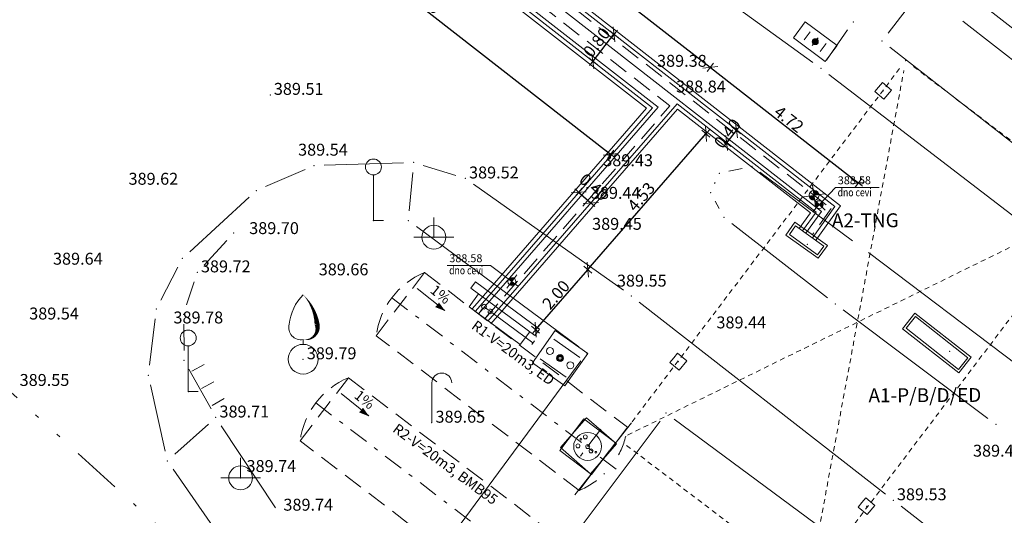
# Model space of a CAD drawing. Extents: x 7524396 to 7524654, y 4794534 to 4794704.
# Drawn here: x 7524496 to 7524521, y 4794618 to 4794630 of the extents above; entities that cross this region are included whole.
import ezdxf

# ---------------------------------------------------------------- set-up
doc = ezdxf.new("R2010")
doc.units = 0
doc.header["$MEASUREMENT"] = 0
for name, pattern in [('DASHDOT', [1, 0.5, -0.25, 0, -0.25]), ('DASHED', [0.75, 0.5, -0.25]), ('DIVIDE2', [0.625, 0.25, -0.125, 0, -0.125, 0, -0.125]), ('HIDDEN2', [0.1875, 0.125, -0.0625])]:
    doc.linetypes.add(name, pattern=pattern)
doc.layers.get('0').update_dxf_attribs({"lineweight": 9})
doc.layers.get('DEFPOINTS').update_dxf_attribs({"lineweight": 13})
for name, color, linetype, lineweight in [('AUTOMAT_TNG', 4, 'Continuous', 15), ('dkp', 10, 'DIVIDE2', 13), ('KOTA', 8, 'Continuous', 13), ('MCEVOVOD', 6, 'Continuous', 13), ('MKONTURE', 4, 'Continuous', 13), ('MKOTE', 2, 'Continuous', 13), ('MOPREMA', 4, 'Continuous', 13), ('MOSE', 2, 'DASHDOT', 13), ('MPOMOPR', 4, 'Continuous', 13), ('MREZERV', 4, 'DASHED', 13), ('MSAHT', 4, 'Continuous', 13), ('MTEXT', 4, 'Continuous', 13), ('PIKIR', 6, 'Continuous', 9), ('PSPOJ', 3, 'Continuous', 9), ('SITUACIJA', 8, 'Continuous', 9), ('ZONE', 1, 'Continuous', 9), ('zoran kote', 8, 'Continuous', 9), ('zoran okvir', 8, 'Continuous', 9)]:
    doc.layers.add(name, color=color, linetype=linetype, lineweight=lineweight)
doc.styles.add('DEKI', font='simplex.shx')
doc.styles.add('KOTE', font='simplex.shx')
doc.styles.get("Standard").update_dxf_attribs({"font": 'simplex.shx'})
doc.styles.add('YULATI', font='YULATI.SHX')
doc.dimstyles.new('r250 zoran', dxfattribs={"dimscale": 0, "dimtxt": 0.3, "dimasz": 0.003, "dimexe": 75, "dimexo": 150, "dimgap": 0.04, "dimtad": 1, "dimzin": 0, "dimdsep": 46, "dimtxsty": 'KOTE', "dimblk1": 'k11', "dimblk2": 'k21', "dimsah": 1, "dimcen": 0.05, "dimdle": 75, "dimse1": 1, "dimse2": 1, "dimclrd": 8, "dimclre": 8, "dimclrt": 6, "dimadec": 0, "dimazin": 0, "dimtfac": 1, "dimtmove": 2, "dimatfit": 3, "dimldrblk": 'k11', "dimfxl": 0, "dimtolj": 1, "dimtzin": 0, "dimarcsym": 0})

# ---------------------------------------------------------------- blocks, each defined once
blk = doc.blocks.new('A$C0678675D')
at = {"layer": 'MKONTURE'}
for points in [[(-0.372, -0.392), (0.539, 0.033), (0.372, 0.392), (-0.539, -0.033)], [(-0.34, -0.305), (0.453, 0.064), (0.34, 0.305), (-0.453, -0.064)]]:
    blk.add_lwpolyline(points, close=True, dxfattribs=at)
blk = doc.blocks.new('A$C0C572C0B')
at = {"layer": 'MCEVOVOD', "linetype": 'Continuous', "rotation": 335.244528519699}
blk.add_blockref('A$C0678675D', (0, -0.031), dxfattribs=at)
blk = doc.blocks.new('pretakalisteTNG')
at = {"layer": 'AUTOMAT_TNG'}
for p, q in [((-0.159, 0.603), (1.23, 1.397)), ((1.23, 1.397), (1.429, 1.048)), ((-0.099, 0.174), (1.639, 1.167)), ((1.736, 0.993), (0, 0)), ((1.639, 1.167), (1.736, 0.993)), ((-0.159, 0.603), (0.04, 0.254)), ((-0.099, 0.174), (0, 0))]:
    blk.add_line(p, q, dxfattribs=at)
blk = doc.blocks.new('PRET-TNG')
at = {"layer": 'MCEVOVOD'}
for p, q in [((-0.5, 0.603), (-0.5, 0.461)), ((-0.3, 0.603), (-0.3, 0.461)), ((-0.5, 0.401), (1.03, 0.401)), ((1.03, 0.342), (1.03, 0.455))]:
    blk.add_line(p, q, dxfattribs=at)
blk.add_circle((-0.5, 0.401), 0.06, dxfattribs=at)
for start, end in [(30, 150), (210, 330)]:
    blk.add_arc((-0.3, 0.401), 0.06, start, end, dxfattribs=at)
blk = doc.blocks.new('A$C69E66AE8')
at = {"layer": 'AUTOMAT_TNG', "rotation": 330.23957442288}
blk.add_blockref('pretakalisteTNG', (-2, 0), dxfattribs=at)
at = {"layer": 'MCEVOVOD', "xscale": -1, "rotation": 0.01604024892317923}
blk.add_blockref('PRET-TNG', (-1.041, -0.024, 0), dxfattribs=at)
blk = doc.blocks.new('A$C38634D33')
at = {"layer": 'AUTOMAT_TNG', "extrusion": (0, 0, -1), "xscale": -1, "zscale": -1, "rotation": 2.180389225964072}
blk.add_blockref('A$C69E66AE8', (-0.999, -0.038), dxfattribs=at)
blk = doc.blocks.new('A$C125D0EBA')
at = {"rotation": 158.7462422661834}
blk.add_blockref('A$C38634D33', (-0.067, 0.146), dxfattribs=at)
blk = doc.blocks.new('A$C24C523E6')
at = {"layer": 'MOPREMA'}
for points in [[(0.655, -0.666), (-0.218, 0.908), (-0.655, 0.666), (0.218, -0.908)], [(0.573, -0.643), (-0.241, 0.827), (-0.573, 0.643), (0.241, -0.827)]]:
    blk.add_lwpolyline(points, close=True, dxfattribs=at)
blk = doc.blocks.new('A$C7637145B')
at = {"layer": 'MTEXT'}
blk.add_blockref('A$C24C523E6', (-0.166, -0.092), dxfattribs=at)
blk = doc.blocks.new('A$C02A62026')
at = {"layer": 'ZONE'}
blk.add_blockref('A$C7637145B', (0, 0), dxfattribs=at)
blk = doc.blocks.new('A$C7CB03BA7')
at = {"layer": 'MKOTE', "rotation": 61.04409449731672}
blk.add_blockref('A$C02A62026', (0, 0), dxfattribs=at)
blk = doc.blocks.new('k1')
at = {"layer": 'zoran kote'}
for p, q in [((15, 15), (-15, -15)), ((-15, 0), (15, 0)), ((0, 15), (0, -15))]:
    blk.add_line(p, q, dxfattribs=at)
blk = doc.blocks.new('k11')
at = {"layer": 'zoran okvir', "xscale": 3, "yscale": 3, "zscale": 3}
blk.add_blockref('k1', (0, 0), dxfattribs=at)
blk = doc.blocks.new('k2')
at = {"layer": 'zoran kote'}
blk.add_blockref('k1', (0, 0), dxfattribs=at)
blk = doc.blocks.new('k21')
at = {"layer": 'zoran okvir', "xscale": 3, "yscale": 3, "zscale": 3}
blk.add_blockref('k2', (0, 0), dxfattribs=at)
blk = doc.blocks.new('*D39')
at = {"layer": 'DEFPOINTS', "color": 0}
for p in [(7524509.904, 4794624.517), (7524510.617, 4794623.898), (7524508.599, 4794622.996, 0)]:
    blk.add_point(p, dxfattribs=at)
at = {"layer": 'zoran kote', "color": 8, "lineweight": -2}
blk.add_line((7524509.305, 4794622.387), (7524510.615, 4794623.895), dxfattribs=at)
at = {"layer": 'zoran kote', "color": 8, "lineweight": -2, "xscale": 0.003, "yscale": 0.003, "zscale": 0.002999999999985903}
for name, p, rotation in [('k21', (7524510.617, 4794623.898), 49.01624805346714), ('k11', (7524509.303, 4794622.385), 229.0162480534672)]:
    blk.add_blockref(name, p, dxfattribs=dict(at, rotation=rotation))
at = {"layer": 'zoran kote', "color": 6, "insert": (7524509.816, 4794623.266), "char_height": 0.3, "attachment_point": 5, "rotation": 49.0162, "style": 'KOTE'}
blk.add_mtext('\\A1;2.00', dxfattribs=at)
blk = doc.blocks.new('*D40')
at = {"layer": 'DEFPOINTS', "color": 0}
for p in [(7524512.875, 4794627.936, -389.638), (7524513.587, 4794627.317), (7524509.904, 4794624.517)]:
    blk.add_point(p, dxfattribs=at)
at = {"layer": 'zoran kote', "color": 8, "lineweight": -2}
blk.add_line((7524510.619, 4794623.9), (7524513.585, 4794627.314), dxfattribs=at)
at = {"layer": 'zoran kote', "color": 8, "lineweight": -2, "xscale": 0.003, "yscale": 0.003, "zscale": 0.002999999999985903}
for name, p, rotation in [('k21', (7524513.587, 4794627.317), 49.01624805346714), ('k11', (7524510.617, 4794623.898), 229.0162480534672)]:
    blk.add_blockref(name, p, dxfattribs=dict(at, rotation=rotation))
at = {"layer": 'zoran kote', "color": 6, "insert": (7524511.959, 4794625.732), "char_height": 0.3, "attachment_point": 5, "rotation": 49.0162, "style": 'KOTE'}
blk.add_mtext('\\A1;4.53', dxfattribs=at)
blk = doc.blocks.new('*D41')
at = {"layer": 'DEFPOINTS', "color": 0}
for p in [(7524504.938, 4794633.549), (7524513.697, 4794628.989), (7524512.875, 4794627.936, -389.638)]:
    blk.add_point(p, dxfattribs=at)
at = {"layer": 'zoran kote', "color": 8, "lineweight": -2}
blk.add_line((7524506.046, 4794634.963), (7524513.695, 4794628.991), dxfattribs=at)
at = {"layer": 'zoran kote', "color": 8, "lineweight": -2, "xscale": 0.003, "yscale": 0.003, "zscale": 0.002999999999985903}
for name, p, rotation in [('k11', (7524506.044, 4794634.965), 142.0149141308297), ('k21', (7524513.697, 4794628.989), 322.0149141308297)]:
    blk.add_blockref(name, p, dxfattribs=dict(at, rotation=rotation))
at = {"layer": 'zoran kote', "color": 6, "insert": (7524509.652, 4794632.389), "char_height": 0.3, "attachment_point": 5, "rotation": 322.0149, "style": 'KOTE'}
blk.add_mtext('\\A1;9.71', dxfattribs=at)
blk = doc.blocks.new('*D43')
at = {"layer": 'DEFPOINTS', "color": 0}
for p in [(7524512.875, 4794627.936, -389.638), (7524517.42, 4794626.082), (7524516.969, 4794625.505, -605.266)]:
    blk.add_point(p, dxfattribs=at)
at = {"layer": 'zoran kote', "color": 8, "lineweight": -2}
blk.add_line((7524513.699, 4794628.987), (7524517.418, 4794626.084), dxfattribs=at)
at = {"layer": 'zoran kote', "color": 8, "lineweight": -2, "xscale": 0.003, "yscale": 0.003, "zscale": 0.002999999999985903}
for name, p, rotation in [('k11', (7524513.697, 4794628.989), 142.0149141308297), ('k21', (7524517.42, 4794626.082), 322.0149141308297)]:
    blk.add_blockref(name, p, dxfattribs=dict(at, rotation=rotation))
at = {"layer": 'zoran kote', "color": 6, "insert": (7524515.675, 4794627.685), "char_height": 0.3, "attachment_point": 5, "rotation": 322.0149, "style": 'KOTE'}
blk.add_mtext('\\A1;4.72', dxfattribs=at)
blk = doc.blocks.new('*D44')
at = {"layer": 'DEFPOINTS', "color": 0}
for p in [(7524514.357, 4794627.403), (7524514.653, 4794627.171, -389.538), (7524514.386, 4794626.868, -389.538)]:
    blk.add_point(p, dxfattribs=at)
at = {"layer": 'zoran kote', "color": 8, "lineweight": -2}
blk.add_line((7524514.11, 4794627.087), (7524514.355, 4794627.4), dxfattribs=at)
at = {"layer": 'zoran kote', "color": 8, "lineweight": -2, "xscale": 0.003, "yscale": 0.003, "zscale": 0.002999999999985903}
for name, p, rotation in [('k21', (7524514.357, 4794627.403), 52.01491413082972), ('k11', (7524514.108, 4794627.084), 232.0149141308297)]:
    blk.add_blockref(name, p, dxfattribs=dict(at, rotation=rotation))
at = {"layer": 'zoran kote', "color": 6, "insert": (7524514.124, 4794627.328), "char_height": 0.3, "attachment_point": 5, "rotation": 52.0149, "style": 'KOTE'}
blk.add_mtext('\\A1;0.40', dxfattribs=at)
blk = doc.blocks.new('*D45')
at = {"layer": 'DEFPOINTS', "color": 0}
for p in [(7524510.357, 4794630.541, -389.538), (7524509.811, 4794629.872, -389.538), (7524511.276, 4794629.823)]:
    blk.add_point(p, dxfattribs=at)
at = {"layer": 'zoran kote', "color": 8, "lineweight": -2}
blk.add_line((7524510.747, 4794629.146), (7524511.274, 4794629.821), dxfattribs=at)
at = {"layer": 'zoran kote', "color": 8, "lineweight": -2, "xscale": 0.003, "yscale": 0.003, "zscale": 0.002999999999985903}
for name, p, rotation in [('k21', (7524511.276, 4794629.823), 52.01491413082972), ('k11', (7524510.745, 4794629.143), 232.0149141308297)]:
    blk.add_blockref(name, p, dxfattribs=dict(at, rotation=rotation))
at = {"layer": 'zoran kote', "color": 6, "insert": (7524510.838, 4794629.618), "char_height": 0.3, "attachment_point": 5, "rotation": 52.0149, "style": 'KOTE'}
blk.add_mtext('\\A1;0.80', dxfattribs=at)
blk = doc.blocks.new('*D46')
at = {"layer": 'DEFPOINTS', "color": 0}
for p in [(7524502.47, 4794635.603, -246.564), (7524512.096, 4794627.961), (7524511.191, 4794626.802)]:
    blk.add_point(p, dxfattribs=at)
at = {"layer": 'zoran kote', "color": 8, "lineweight": -2}
blk.add_line((7524501.507, 4794634.364), (7524511.188, 4794626.803), dxfattribs=at)
at = {"layer": 'zoran kote', "color": 8, "lineweight": -2, "xscale": 0.003, "yscale": 0.003, "zscale": 0.002999999999985903}
for name, p, rotation in [('k11', (7524501.504, 4794634.366), 142.0149141308297), ('k21', (7524511.191, 4794626.802), 322.0149141308297)]:
    blk.add_blockref(name, p, dxfattribs=dict(at, rotation=rotation))
at = {"layer": 'zoran kote', "color": 6, "insert": (7524506.464, 4794630.733), "char_height": 0.3, "attachment_point": 5, "rotation": 322.0149, "style": 'KOTE'}
blk.add_mtext('\\A1;12.29', dxfattribs=at)
blk = doc.blocks.new('*D47')
at = {"layer": 'DEFPOINTS', "color": 0}
for p in [(7524510.693, 4794625.577), (7524509.981, 4794625.375, 113.346), (7524510.287, 4794625.11, -0.008)]:
    blk.add_point(p, dxfattribs=at)
at = {"layer": 'zoran kote', "color": 8, "lineweight": -2}
blk.add_line((7524510.39, 4794625.841), (7524510.691, 4794625.579), dxfattribs=at)
at = {"layer": 'zoran kote', "color": 8, "lineweight": -2, "xscale": 0.003, "yscale": 0.003, "zscale": 0.002999999999985903}
for name, p, rotation in [('k11', (7524510.388, 4794625.843), 139.0162480527286), ('k21', (7524510.693, 4794625.577), 319.0162480527286)]:
    blk.add_blockref(name, p, dxfattribs=dict(at, rotation=rotation))
at = {"layer": 'zoran kote', "color": 6, "insert": (7524510.771, 4794625.976), "char_height": 0.3, "attachment_point": 5, "rotation": 319.0162, "style": 'KOTE'}
blk.add_mtext('\\A1;0.40', dxfattribs=at)

msp = doc.modelspace()

# ---------------------------------------------------------------- hatches: boundary and pattern name
at = {"layer": 'SITUACIJA'}
h = msp.add_hatch(dxfattribs=at)
h.set_pattern_fill('ANSI31', color=256, scale=5, angle=277, style=0)
h.set_pattern_definition([(322, (7500000, 4700000), (0.384788422, 0.492506721), [])])
edge = h.paths.add_edge_path()
edge.add_line((7524523.872, 4794626.9), (7524526.797, 4794630.717))
edge.add_line((7524519.923, 4794629.983), (7524523.872, 4794626.9))
edge.add_line((7524519.923, 4794629.983), (7524522.847, 4794633.8))
edge.add_line((7524522.847, 4794633.8), (7524526.797, 4794630.717))
h = msp.add_hatch(color=256, dxfattribs=at)
edge = h.paths.add_edge_path()
edge.add_arc((7524516.336, 4794629.636), 0.075, 0, 360)

# ---------------------------------------------------------------- linework, layer by layer
at = {"layer": 'dkp', "ltscale": 5}
msp.add_line((7524478.095, 4794637.142), (7524501.115, 4794616.268), dxfattribs=at)
at = {"layer": 'MCEVOVOD', "linetype": 'DASHED'}
for p, q in [((7524503.213, 4794635.993, 306.656), (7524516.735, 4794625.434, -101.668)), ((7524502.912, 4794635.646, 304.443), (7524512.681, 4794628.018, 9.439)), ((7524508.03, 4794622.664, 389.538), (7524512.681, 4794628.018, 389.521)), ((7524516.735, 4794625.434, -101.668), (7524516.262, 4794624.776, 364.41))]:
    msp.add_line(p, q, dxfattribs=at)
at = {"layer": 'MCEVOVOD', "color": 8}
for p, q in [((7524503.352, 4794636.011, 142.974), (7524516.832, 4794625.485, 142.974)), ((7524504.807, 4794635.001, 389.538), (7524516.969, 4794625.505, 389.538)), ((7524516.832, 4794625.485, -160.422), (7524516.274, 4794624.709, 389.65)), ((7524516.969, 4794625.505, -215.728), (7524516.355, 4794624.65, 389.65)), ((7524516.218, 4794625.325, 110.514), (7524515.935, 4794624.931, 389.65)), ((7524516.355, 4794625.345, 55.202), (7524516.016, 4794624.873, 389.65))]:
    msp.add_line(p, q, dxfattribs=at)
at = {"layer": 'MCEVOVOD', "color": 8, "linetype": 'Continuous'}
for p, q in [((7524502.47, 4794635.603, -0.069), (7524512.241, 4794627.975, -0.099)), ((7524504.153, 4794634.163, 389.538), (7524512.096, 4794627.961, 389.538)), ((7524507.715, 4794622.92, 582.368), (7524512.096, 4794627.961, 423.4)), ((7524507.791, 4794622.854, 582.368), (7524512.241, 4794627.975, 420.891)), ((7524508.105, 4794622.598, 389.538), (7524512.861, 4794628.073, 389.521)), ((7524508.181, 4794622.533, 389.538), (7524512.875, 4794627.936, 389.538)), ((7524512.861, 4794628.073, -0.1), (7524516.355, 4794625.345, -0.11)), ((7524512.875, 4794627.936, -0.1), (7524516.218, 4794625.325, -0.11))]:
    msp.add_line(p, q, dxfattribs=at)
at = {"layer": 'MCEVOVOD', "linetype": 'Continuous'}
for p, q in [((7524502.615, 4794635.617, -0.07), (7524512.386, 4794627.989, -0.099)), ((7524504.509, 4794634.72, -0.074), (7524516.493, 4794625.365, -0.111)), ((7524507.866, 4794622.789, 582.368), (7524512.386, 4794627.989, 418.383)), ((7524516.493, 4794625.365, -0.111), (7524516.097, 4794624.815, 389.65))]:
    msp.add_line(p, q, dxfattribs=at)
at = {"layer": 'MKOTE'}
for p, q in [((7524516.263, 4794625.353), (7524516.849, 4794625.967)), ((7524516.269, 4794626.028, -88.724), (7524516.34, 4794625.508, -88.724)), ((7524516.849, 4794625.967), (7524517.942, 4794625.967)), ((7524516.566, 4794625.804, -88.724), (7524516.046, 4794625.733, -88.724)), ((7524516.589, 4794625.391), (7524516.283, 4794625.678)), ((7524507.079, 4794624.005), (7524508.172, 4794624.005)), ((7524508.172, 4794624.005), (7524508.847, 4794623.49)), ((7524508.583, 4794623.428), (7524508.835, 4794623.764)), ((7524506.326, 4794623.427), (7524507.022, 4794622.87)), ((7524507.02, 4794622.868), (7524506.79, 4794622.964)), ((7524504.414, 4794620.778, -0.01), (7524505.11, 4794620.221, -0.01)), ((7524505.108, 4794620.219, -0.01), (7524504.878, 4794620.315, -0.01))]:
    msp.add_line(p, q, dxfattribs=at)
at = {"layer": 'MKOTE', "const_width": 0.125, "elevation": -88.724}
for points in [[(7524516.314, 4794625.707, -0.414214), (7524516.244, 4794625.76, -0.414214)], [(7524516.298, 4794625.831, -0.414214), (7524516.368, 4794625.777)]]:
    msp.add_lwpolyline(points, format="xyb", dxfattribs=at)
at = {"layer": 'MKOTE', "const_width": 0.1}
for points in [[(7524516.402, 4794625.498, -0.414214), (7524516.399, 4794625.569, -0.414214)], [(7524516.47, 4794625.571, -0.414214), (7524516.472, 4794625.5)], [(7524508.669, 4794623.626, -0.414214), (7524508.739, 4794623.636, -0.414214)], [(7524508.749, 4794623.566, -0.414214), (7524508.679, 4794623.556)]]:
    msp.add_lwpolyline(points, format="xyb", dxfattribs=at)
at = {"layer": 'MKOTE'}
for centre, radius in [((7524516.306, 4794625.769, -88.724), 0.125), ((7524516.436, 4794625.534), 0.1), ((7524508.709, 4794623.596), 0.1)]:
    msp.add_circle(centre, radius, dxfattribs=at)
for points in [[(7524507.02, 4794622.868), (7524506.79, 4794622.964), (7524506.875, 4794623.071), (7524506.79, 4794622.964)], [(7524505.108, 4794620.219, -0.01), (7524504.878, 4794620.315, -0.01), (7524504.963, 4794620.422, -0.01), (7524504.878, 4794620.315, -0.01)]]:
    msp.add_solid(points, dxfattribs=at)
at = {"layer": 'MOSE'}
for p, q in [((7524505.689, 4794623.192, 389.8), (7524511.45, 4794618.784, 389.8)), ((7524503.777, 4794620.543, 389.79), (7524509.538, 4794616.135, 389.79)), ((7524510.947, 4794619.883, 389.8), (7524510.28, 4794619.009, 389.8))]:
    msp.add_line(p, q, dxfattribs=at)
at = {"layer": 'MPOMOPR'}
for centre in [(7524510.368, 4794619.462, 389.8), (7524510.554, 4794619.689, 389.8), (7524510.614, 4794619.446, 389.8), (7524510.697, 4794619.337, 389.8)]:
    msp.add_circle(centre, 0.05, dxfattribs=at)
at = {"layer": 'MREZERV'}
for p, q in [((7524506.508, 4794623.825, 389.8), (7524505.295, 4794622.235, 389.8)), ((7524506.508, 4794623.825, 389.8), (7524511.612, 4794619.931, 389.8)), ((7524510.399, 4794618.341, 389.8), (7524505.295, 4794622.235, 389.8)), ((7524504.596, 4794621.176, 389.79), (7524503.383, 4794619.586, 389.79)), ((7524504.596, 4794621.176, 389.79), (7524509.7, 4794617.282, 389.79)), ((7524511.612, 4794619.931, 389.8), (7524510.399, 4794618.341, 389.8)), ((7524508.487, 4794615.692, 389.79), (7524503.383, 4794619.586, 389.79))]:
    msp.add_line(p, q, dxfattribs=at)
for centre, radius, start, end in [((7524507.28, 4794621.978, 389.8), 2.002, 112.6879, 172.6313), ((7524505.368, 4794619.329, 389.79), 2.002, 112.6879, 172.6313), ((7524509.63, 4794620.186, 389.8), 1.999, 331.7388, 352.6664), ((7524509.63, 4794620.186, 389.8), 1.999, 292.6374, 314.671)]:
    msp.add_arc(centre, radius, start, end, dxfattribs=at)
at = {"layer": 'MSAHT', "elevation": 389.8}
msp.add_lwpolyline([(7524510.705, 4794618.741), (7524511.311, 4794619.536), (7524510.516, 4794620.142), (7524509.91, 4794619.347)], close=True, dxfattribs=at)
at = {"layer": 'MSAHT'}
msp.add_circle((7524510.611, 4794619.448, 389.8), 0.35, dxfattribs=at)
at = {"layer": 'PIKIR'}
for p in [(7524517.292, 4794630.135, 389.58), (7524516.336, 4794629.636, 389.38), (7524518.017, 4794629.649, 389.68), (7524518.609, 4794629.16, 389.37), (7524516.478, 4794628.964, 389.4), (7524502.63, 4794628.298, 389.51), (7524518.043, 4794628.397, 389.72), (7524518.043, 4794628.397, 389.72), (7524518.043, 4794628.397, 389.72), (7524503.734, 4794626.519, 389.54), (7524506.235, 4794626.596, 389.52), (7524514.742, 4794626.5, 389.4), (7524507.538, 4794626.194, 389.52), (7524513.92, 4794626.321, 389.43), (7524502.285, 4794625.888, 389.62), (7524513.703, 4794625.839, 389.44), (7524514.038, 4794625.217, 389.45), (7524505.225, 4794625.132, 389.7), (7524506.106, 4794625.129, 389.65), (7524501.711, 4794624.818, 389.68), (7524506.745, 4794624.714, 389.66), (7524506.745, 4794624.714, 389.66), (7524506.745, 4794624.714, 389.66), (7524506.745, 4794624.714, 389.66), (7524516.135, 4794624.537, 389.65), (7524516.135, 4794624.537, 389.65), (7524516.135, 4794624.537, 389.65), (7524500.424, 4794624.181, 389.64), (7524500.796, 4794623.83, 389.72), (7524511.714, 4794623.234, 389.55), (7524516.838, 4794623.033, 389.44), (7524499.769, 4794622.904, 389.54), (7524500.452, 4794622.773, 389.78), (7524510.589, 4794621.804, 389.66), (7524519.713, 4794621.843, 389.64), (7524519.713, 4794621.843, 389.64), (7524519.713, 4794621.843, 389.64), (7524500.465, 4794621.613, 389.74), (7524503.458, 4794621.643, 389.79), (7524512.892, 4794621.583, 389.7), (7524512.892, 4794621.583, 389.7), (7524512.892, 4794621.583, 389.7), (7524512.892, 4794621.583, 389.7), (7524499.566, 4794621.242, 389.55), (7524500.568, 4794620.828, 389.72), (7524512.586, 4794620.286, 389.67), (7524501.262, 4794620.177, 389.71), (7524506.694, 4794620.046, 389.65), (7524520.877, 4794620.004, 389.45), (7524511.393, 4794619.624, 389.77), (7524510.632, 4794619.467, 389.8), (7524500.046, 4794619.085, 389.5), (7524501.886, 4794618.658, 389.74), (7524501.886, 4794618.658, 389.74), (7524501.886, 4794618.658, 389.74), (7524501.886, 4794618.658, 389.74), (7524518.298, 4794618.094, 389.53), (7524517.626, 4794617.942, 389.67), (7524517.626, 4794617.942, 389.67), (7524517.626, 4794617.942, 389.67), (7524517.626, 4794617.942, 389.67)]:
    msp.add_point(p, dxfattribs=at)
at = {"layer": 'PSPOJ'}
msp.add_line((7524510.293, 4794618.231, 389.8), (7524511.719, 4794620.041, 389.8), dxfattribs=at)
at = {"layer": 'SITUACIJA'}
for p, q in [((7524518.169, 4794629.847, 389.677), (7524522.475, 4794635.469, 389.593)), ((7524512.418, 4794631.913, 389.41), (7524516.276, 4794629.111, 389.4)), ((7524517.149, 4794629.93, 389.548), (7524516.621, 4794629.169, 389.432)), ((7524516.21, 4794629.885, 389.38), (7524516.061, 4794629.685, 389.38)), ((7524516.261, 4794629.536, 389.38), (7524516.411, 4794629.736, 389.38)), ((7524516.611, 4794629.587, 389.38), (7524516.462, 4794629.387, 389.38)), ((7524518.214, 4794629.495, 389.679), (7524523.828, 4794625.113, 389.661)), ((7524516.676, 4794628.812, 389.399), (7524523.619, 4794623.479, 389.371)), ((7524517.928, 4794628.493, 389.72), (7524517.832, 4794628.378, 389.72)), ((7524517.928, 4794628.493, 389.72), (7524518.024, 4794628.608, 389.72)), ((7524518.024, 4794628.608, 389.72), (7524518.254, 4794628.416, 389.72)), ((7524518.254, 4794628.416, 389.72), (7524518.062, 4794628.186, 389.72)), ((7524518.062, 4794628.186, 389.72), (7524517.832, 4794628.378, 389.72)), ((7524503.984, 4794626.527, 389.538), (7524505.985, 4794626.588, 389.522)), ((7524506.474, 4794626.522, 389.52), (7524507.299, 4794626.268, 389.52)), ((7524514.498, 4794626.447, 389.409), (7524514.164, 4794626.374, 389.421)), ((7524502.514, 4794625.988, 389.607), (7524503.505, 4794626.419, 389.553)), ((7524505.225, 4794626.282, 389.7), (7524505.225, 4794625.132, 389.7)), ((7524506.213, 4794626.347, 389.542), (7524506.128, 4794625.378, 389.628)), ((7524517.272, 4794624.626, 389.4), (7524514.943, 4794626.351, 389.4)), ((7524507.742, 4794626.049, 389.538), (7524511.51, 4794623.379, 389.538)), ((7524513.817, 4794626.093, 389.435), (7524513.806, 4794626.067, 389.435)), ((7524500.608, 4794624.35, 389.638), (7524502.101, 4794625.719, 389.622)), ((7524513.822, 4794625.619, 389.444), (7524513.919, 4794625.437, 389.446)), ((7524505.225, 4794625.132, 389.7), (7524505.475, 4794625.132, 389.7)), ((7524506.307, 4794624.98, 389.65), (7524510.388, 4794621.953, 389.66)), ((7524514.235, 4794625.063, 389.449), (7524516.641, 4794623.187, 389.441)), ((7524500.966, 4794624.013, 389.713), (7524501.541, 4794624.635, 389.687)), ((7524521.418, 4794621.497, 389.419), (7524517.672, 4794624.326, 389.401)), ((7524499.883, 4794623.126, 389.557), (7524500.31, 4794623.959, 389.623)), ((7524500.529, 4794623.011, 389.767), (7524500.719, 4794623.592, 389.733)), ((7524511.911, 4794623.08, 389.549), (7524518.101, 4794618.248, 389.531)), ((7524517.038, 4794622.883, 389.44), (7524520.677, 4794620.154, 389.45)), ((7524499.596, 4794621.49, 389.549), (7524499.739, 4794622.656, 389.541)), ((7524500.462, 4794621.863, 389.749), (7524500.455, 4794622.523, 389.771)), ((7524509.798, 4794622.368), (7524510.615, 4794621.791)), ((7524500.568, 4794621.978, 389.72), (7524500.568, 4794620.828, 389.72)), ((7524503.458, 4794622.018, 389.79), (7524503.458, 4794622.138, 389.79)), ((7524512.777, 4794621.679, 389.7), (7524512.873, 4794621.794, 389.7)), ((7524512.873, 4794621.794, 389.7), (7524513.103, 4794621.602, 389.7)), ((7524500.661, 4794621.346, 238.102), (7524500.968, 4794621.514, 238.102)), ((7524510.441, 4794621.603, 389.662), (7524506.745, 4794616.588, 389.708)), ((7524512.777, 4794621.679, 389.7), (7524512.681, 4794621.564, 389.7)), ((7524512.911, 4794621.372, 389.7), (7524512.681, 4794621.564, 389.7)), ((7524513.103, 4794621.602, 389.7), (7524512.911, 4794621.372, 389.7)), ((7524501.141, 4794620.396, 389.715), (7524500.586, 4794621.394, 389.735)), ((7524499.992, 4794619.329, 389.506), (7524499.62, 4794620.998, 389.544)), ((7524500.901, 4794620.908, 238.102), (7524501.208, 4794621.076, 238.102)), ((7524506.694, 4794620.046, 389.65), (7524506.694, 4794621.046, 389.65)), ((7524500.568, 4794620.828, 389.72), (7524500.818, 4794620.828, 389.72)), ((7524501.167, 4794620.477, 238.106), (7524501.468, 4794620.656, 238.106)), ((7524500.232, 4794619.252, 389.532), (7524501.076, 4794620.01, 389.678)), ((7524508.576, 4794614.932, 389.718), (7524512.436, 4794620.086, 389.672)), ((7524512.787, 4794620.137, 389.669), (7524516.333, 4794617.511, 389.651)), ((7524502.76, 4794617.907, 389.737), (7524501.4, 4794619.968, 389.713)), ((7524501.329, 4794617.23, 389.59), (7524500.188, 4794618.879, 389.51)), ((7524517.511, 4794618.038, 389.67), (7524517.415, 4794617.923, 389.67)), ((7524517.511, 4794618.038, 389.67), (7524517.607, 4794618.153, 389.67)), ((7524517.607, 4794618.153, 389.67), (7524517.837, 4794617.961, 389.67)), ((7524517.645, 4794617.731, 389.67), (7524517.415, 4794617.923, 389.67)), ((7524517.837, 4794617.961, 389.67), (7524517.645, 4794617.731, 389.67)), ((7524518.496, 4794617.941, 389.527), (7524522.346, 4794614.966, 389.463))]:
    msp.add_line(p, q, dxfattribs=at)
at = {"layer": 'SITUACIJA', "linetype": 'HIDDEN2'}
for p, q in [((7524518.458, 4794628.961, 389.378), (7524511.544, 4794619.823, 389.762)), ((7524516.224, 4794616.231, 389.733), (7524518.564, 4794628.914, 389.377)), ((7524518.808, 4794629.009, 389.369), (7524523.196, 4794625.672, 389.341)), ((7524511.617, 4794619.734, 389.762), (7524523.171, 4794625.411, 389.348)), ((7524523.244, 4794625.322, 389.348), (7524516.33, 4794616.184, 389.732)), ((7524511.592, 4794619.473, 389.769), (7524515.98, 4794616.136, 389.741))]:
    msp.add_line(p, q, dxfattribs=at)
at = {"layer": 'SITUACIJA', "ltscale": 0.5}
for p, q in [((7524506.745, 4794624.714, 389.66), (7524506.745, 4794625.214, 389.66)), ((7524506.745, 4794624.714, 389.66), (7524506.245, 4794624.714, 389.66)), ((7524506.745, 4794624.714, 389.66), (7524507.245, 4794624.714, 389.66)), ((7524501.886, 4794618.658, 389.74), (7524501.886, 4794619.158, 389.74)), ((7524501.886, 4794618.658, 389.74), (7524501.386, 4794618.658, 389.74)), ((7524501.886, 4794618.658, 389.74), (7524502.386, 4794618.658, 389.74))]:
    msp.add_line(p, q, dxfattribs=at)
at = {"layer": 'SITUACIJA'}
for points, elevation in [([(7524516.084, 4794630.135), (7524516.886, 4794629.539), (7524516.588, 4794629.137), (7524515.786, 4794629.733)], 389.38), ([(7524510.583, 4794620.172), (7524511.337, 4794619.516), (7524510.681, 4794618.762), (7524509.927, 4794619.418)], 389.8)]:
    msp.add_lwpolyline(points, close=True, dxfattribs=dict(at, elevation=elevation))
at = {"layer": 'SITUACIJA', "elevation": 389.79}
msp.add_lwpolyline([(7524503.458, 4794622.138, 0, 0.125, 0.561863), (7524503.809, 4794622.523, 0.125, 0, 0.166732), (7524503.458, 4794623.268, 0, 0, 0.166732)], format="xyseb", dxfattribs=at)
at = {"layer": 'SITUACIJA'}
msp.add_lwpolyline([(7524509.798, 4794622.368), (7524510.615, 4794621.791), (7524510.039, 4794620.974), (7524509.222, 4794621.55)], close=True, dxfattribs=at)
for points in [[(7524509.765, 4794622.147), (7524510.418, 4794621.685)], [(7524510.073, 4794621.195), (7524509.419, 4794621.656)]]:
    msp.add_lwpolyline(points, dxfattribs=at)
for centre, radius in [((7524516.336, 4794629.636, 389.38), 0.075), ((7524505.225, 4794626.482, 389.7), 0.2), ((7524500.568, 4794622.178, 389.72), 0.2), ((7524503.458, 4794621.643, 389.79), 0.375), ((7524509.664, 4794621.85), 0.0875), ((7524509.919, 4794621.671), 0.0875), ((7524509.919, 4794621.671), 0.075), ((7524509.919, 4794621.671), 0.065), ((7524509.919, 4794621.671), 0.055), ((7524509.919, 4794621.671), 0.045), ((7524510.174, 4794621.491), 0.0875), ((7524510.443, 4794619.631, 389.8), 0.0219), ((7524510.632, 4794619.467, 389.8), 0.0219), ((7524510.821, 4794619.303, 389.8), 0.0219)]:
    msp.add_circle(centre, radius, dxfattribs=at)
at = {"layer": 'SITUACIJA', "ltscale": 0.5}
for centre in [(7524506.745, 4794624.714, 389.66), (7524501.886, 4794618.658, 389.74)]:
    msp.add_circle(centre, 0.3, dxfattribs=at)
at = {"layer": 'SITUACIJA'}
for centre, radius, start, end in [((7524504.368, 4794622.384, 389.79), 1.269, 135.8389, 173.7027), ((7524503.4, 4794622.437, 389.79), 0.305, 163.6862, 281.0063), ((7524506.944, 4794621.046, 389.65), 0.25, 0, 180)]:
    msp.add_arc(centre, radius, start, end, dxfattribs=at)
for p in [(7524516.336, 4794629.636, 389.38), (7524503.458, 4794621.643, 389.79), (7524503.458, 4794621.643, 389.79), (7524509.919, 4794621.671)]:
    msp.add_point(p, dxfattribs=at)
at = {"layer": 'SITUACIJA', "ltscale": 0.5}
for p in [(7524506.745, 4794624.714, 389.66), (7524501.886, 4794618.658, 389.74)]:
    msp.add_point(p, dxfattribs=at)

# ---------------------------------------------------------------- block references
at = {"layer": 'MKOTE', "rotation": 347.0044916450466}
msp.add_blockref('A$C125D0EBA', (7524508.632, 4794622.839, 389.538), dxfattribs=at)
at = {"layer": 'MKOTE', "color": 3, "rotation": 321.7887089770916}
msp.add_blockref('A$C7CB03BA7', (7524519.513, 4794622.2), dxfattribs=at)
at = {"layer": 'SITUACIJA', "rotation": 324.0528376611339}
msp.add_blockref('A$C0C572C0B', (7524516.135, 4794624.662, 389.65), dxfattribs=at)

# ---------------------------------------------------------------- texts
at = {"layer": 'KOTA', "lineweight": 5}
for s, p in [(' 389.38    ', (7524512.265, 4794629.004, 389.38)), (' 389.51    ', (7524502.63, 4794628.298, 389.51)), ('388.84', (7524512.837, 4794628.357, 389.76)), (' 389.54    ', (7524503.239, 4794626.767, 389.54)), (' 389.43    ', (7524510.914, 4794626.502, 389.43)), (' 389.52    ', (7524507.538, 4794626.194, 389.52)), (' 389.62    ', (7524498.975, 4794626.035, 389.62)), (' 389.44    ', (7524510.602, 4794625.681, 389.44)), (' 389.45    ', (7524510.633, 4794624.901, 389.45)), (' 389.70    ', (7524502.01, 4794624.793, 389.7)), (' 389.64    ', (7524497.076, 4794624.023, 389.64)), (' 389.72    ', (7524500.796, 4794623.83, 389.72)), (' 389.66    ', (7524503.758, 4794623.755, 389.66)), (' 389.55    ', (7524511.257, 4794623.471, 389.55)), (' 389.54    ', (7524496.478, 4794622.644, 389.54)), (' 389.78    ', (7524500.105, 4794622.544)), (' 389.44    ', (7524513.759, 4794622.42, 389.44)), (' 389.79    ', (7524503.458, 4794621.643, 389.79)), (' 389.55    ', (7524496.237, 4794620.971, 389.55)), (' 389.71    ', (7524501.262, 4794620.177, 389.71)), (' 389.65    ', (7524506.694, 4794620.046, 389.65)), (' 389.45    ', (7524520.211, 4794619.191, 389.45)), (' 389.74    ', (7524501.943, 4794618.805, 389.74)), (' 389.53    ', (7524518.298, 4794618.094, 389.53)), (' 389.74    ', (7524502.87, 4794617.831, 389.74))]:
    msp.add_text(s, height=0.3, dxfattribs=at).set_placement(p)
at = {"layer": 'MTEXT'}
for s, height, rotation, style, p in [('388.58', 0.2, 360, 'DEKI', (7524516.903, 4794626.047)), ('388.58', 0.2, 360, 'DEKI', (7524507.133, 4794624.085)), ('1%%%', 0.2571, 321.3345, 'YULATI', (7524506.632, 4794623.337)), ('R1-V=20m3, ED', 0.25714, 323.6401, 'YULATI', (7524507.67, 4794622.434)), ('1%%%', 0.2571, 321.3345, 'YULATI', (7524504.72, 4794620.688, -0.01)), ('R2-V=20m3, BMB95', 0.25714, 323.6401, 'YULATI', (7524505.689, 4794619.837, -0.01))]:
    msp.add_text(s, height=height, rotation=rotation, dxfattribs=dict(at, style=style)).set_placement(p)
at = {"layer": 'MTEXT', "style": 'DEKI', "width": 0.8}
for p in [(7524516.898, 4794625.744), (7524507.129, 4794623.782)]:
    msp.add_text('dno cevi', height=0.2, rotation=359.938, dxfattribs=at).set_placement(p)
at = {"layer": 'MTEXT'}
for s, p in [('A2-TNG', (7524516.754, 4794624.961, 0)), ('A1-P/B/D/ED', (7524517.675, 4794620.56, -0.031))]:
    msp.add_text(s, height=0.35, rotation=0.1784, dxfattribs=at).set_placement(p)

# ---------------------------------------------------------------- dimensions: what is measured, and where the dimension line sits
at = {"layer": 'zoran kote'}
for base, p1, p2, angle, picture, middle in [((7524511.191, 4794626.802, 389.538), (7524502.47, 4794635.603, 142.974), (7524512.096, 4794627.961, 389.538), 322.0149, '*D46', (7524506.464, 4794630.733, 389.538)), ((7524517.42, 4794626.082, 389.538), (7524512.875, 4794627.936, -0.1), (7524516.969, 4794625.505, -215.728), 322.0149, '*D43', (7524515.675, 4794627.685, 389.538)), ((7524513.587, 4794627.317, 389.538), (7524509.904, 4794624.517, 389.538), (7524512.875, 4794627.936, -0.1), 49.0162, '*D40', (7524511.959, 4794625.732, 389.538)), ((7524510.617, 4794623.898, 389.538), (7524508.599, 4794622.996, 389.538), (7524509.904, 4794624.517, 389.538), 49.0162, '*D39', (7524509.816, 4794623.266, 389.538))]:
    dim = msp.add_linear_dim(base=base, p1=p1, p2=p2, angle=angle, dimstyle='r250 zoran', override={"dimscale": 1}, dxfattribs=at)
    dim.commit()
    dim.dimension.update_dxf_attribs({"geometry": picture, "text_midpoint": middle})
for base, p1, p2, angle, picture, middle in [((7524513.697, 4794628.989, 389.538), (7524504.938, 4794633.549, 389.538), (7524512.875, 4794627.936, -0.1), 322.0149, '*D41', (7524509.652, 4794632.389, 389.538)), ((7524514.357, 4794627.403, 389.538), (7524514.386, 4794626.868), (7524514.653, 4794627.171), 52.0149, '*D44', (7524514.124, 4794627.328, 389.538)), ((7524510.693, 4794625.577, 389.538), (7524509.981, 4794625.375, 502.884), (7524510.287, 4794625.11, 389.53), 319.0162, '*D47', (7524510.771, 4794625.976, 389.538))]:
    dim = msp.add_linear_dim(base=base, p1=p1, p2=p2, angle=angle, dimstyle='r250 zoran', override={"dimscale": 1}, dxfattribs=at)
    dim.commit()
    dim.dimension.update_dxf_attribs({"geometry": picture, "text_midpoint": middle, "dimtype": 160})
dim = msp.add_linear_dim(base=(7524511.276, 4794629.823, 389.538), p1=(7524509.811, 4794629.872), p2=(7524510.357, 4794630.541), angle=52.0149, text='0.80', dimstyle='r250 zoran', override={"dimscale": 1}, dxfattribs=at)
dim.commit()
dim.dimension.update_dxf_attribs({"geometry": '*D45', "text_midpoint": (7524510.838, 4794629.618, 389.538), "dimtype": 160})

doc.saveas('drawing.dxf')
